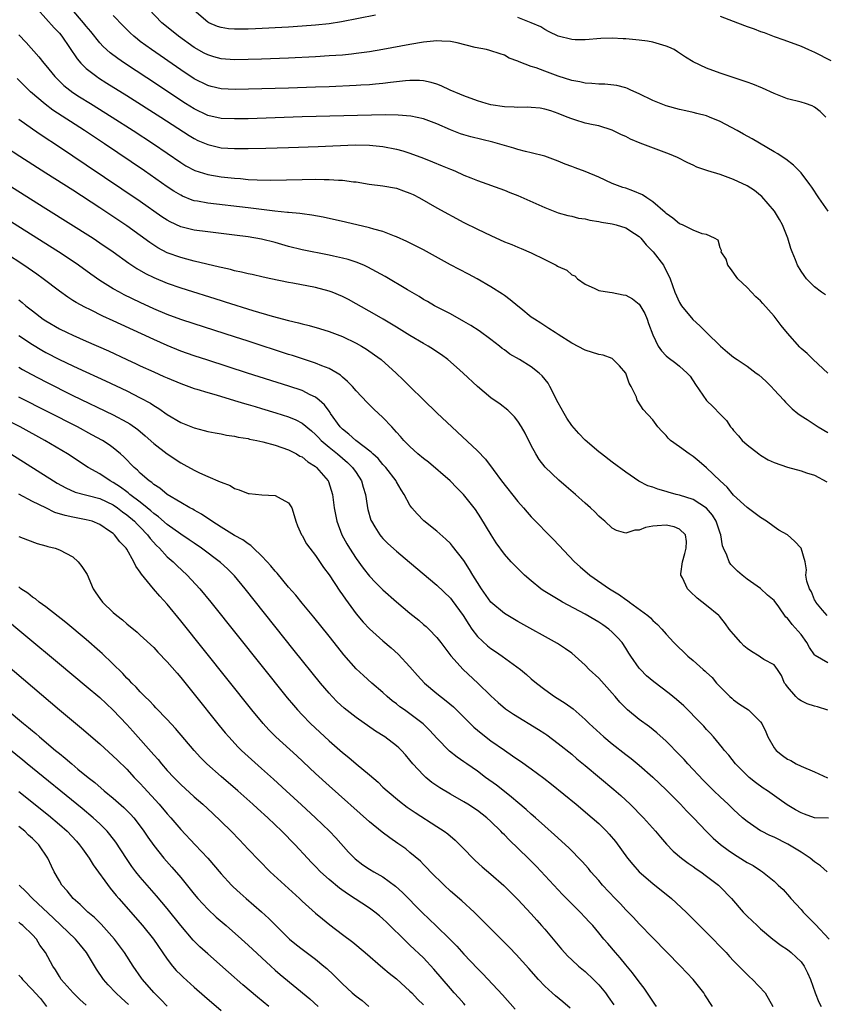
# Model space of a CAD drawing. Units: inches. Extents: x 2628000 to 2631000, y 1455000 to 1458000.
# Drawn here: x 2628837 to 2628956, y 1455887 to 1456033 of the extents above; entities that cross this region are included whole.
import ezdxf

# ---------------------------------------------------------------- set-up
doc = ezdxf.new("R2010")
doc.units = ezdxf.units.IN
doc.header["$MEASUREMENT"] = 0
doc.layers.add('LD26281455_2ft', color=169, linetype='Continuous')

msp = doc.modelspace()

# ---------------------------------------------------------------- linework, layer by layer
at = {"layer": 'LD26281455_2ft'}
for points, elevation in [([(2628839.74, 1456035), (2628842.24, 1456032.24), (2628843, 1456031.46), (2628843.37, 1456031), (2628845.63, 1456027.63), (2628846.19, 1456027), (2628847, 1456026.21), (2628848.56, 1456025), (2628848.82, 1456024.82), (2628850.04, 1456024.04), (2628853, 1456022.19), (2628858.03, 1456019), (2628862.26, 1456016.26), (2628863, 1456015.81), (2628863.54, 1456015.54), (2628865, 1456014.9), (2628867, 1456014.45), (2628869, 1456014.32), (2628870.33, 1456014.33), (2628871, 1456014.31), (2628873.63, 1456014.37), (2628877, 1456014.5), (2628881.37, 1456014.63), (2628886.86, 1456014.86), (2628889, 1456014.84), (2628891, 1456014.63), (2628893, 1456014.22), (2628893.96, 1456013.96), (2628895, 1456013.64), (2628897, 1456012.91), (2628898.36, 1456012.36), (2628899.78, 1456011.78), (2628901, 1456011.25), (2628901.64, 1456011), (2628903, 1456010.39), (2628904.03, 1456009.97), (2628905, 1456009.59), (2628909, 1456008.15), (2628909.81, 1456007.81), (2628911, 1456007.36), (2628915, 1456005.56), (2628917, 1456004.79), (2628918.4, 1456004.4), (2628919, 1456004.27), (2628919.99, 1456003.99), (2628921, 1456003.88), (2628921.69, 1456003.69), (2628923, 1456003.51), (2628923.42, 1456003.42), (2628925, 1456003.16), (2628925.6, 1456003), (2628927, 1456002.57), (2628928.28, 1456001.72), (2628929, 1456001.26), (2628929.26, 1456001), (2628930.04, 1456000.04), (2628931.09, 1455999), (2628932.61, 1455997), (2628933.61, 1455995), (2628934.31, 1455993), (2628935, 1455991.47), (2628935.29, 1455991), (2628936.95, 1455988.95), (2628938.01, 1455988.01), (2628938.97, 1455987), (2628941.05, 1455985), (2628942.12, 1455984.12), (2628943, 1455983.36), (2628943.51, 1455983), (2628945, 1455982.04), (2628946.34, 1455981), (2628946.72, 1455980.72), (2628947.79, 1455979.79), (2628948.55, 1455979), (2628949, 1455978.49), (2628950.44, 1455977), (2628950.68, 1455976.68), (2628951.69, 1455975.69), (2628952.53, 1455975), (2628953, 1455974.66), (2628953.89, 1455974.11), (2628955.55, 1455973), (2628957, 1455972.17)], 9288), ([(2628957, 1455980.98), (2628954.79, 1455983), (2628953.9, 1455983.9), (2628953, 1455984.67), (2628952.83, 1455984.83), (2628951, 1455986.93), (2628950.06, 1455988.06), (2628949, 1455989.44), (2628947.32, 1455991.32), (2628947, 1455991.7), (2628946.31, 1455992.31), (2628945, 1455993.68), (2628943.62, 1455995), (2628942.52, 1455996.52), (2628942.13, 1455997), (2628941.9, 1455997.9), (2628941.15, 1455999), (2628941.19, 1455999.19), (2628941, 1455999.58), (2628940.72, 1456000.72), (2628940.17, 1456001), (2628939, 1456001.56), (2628938.35, 1456001.65), (2628937, 1456002.23), (2628935.42, 1456003), (2628935, 1456003.16), (2628934, 1456004), (2628933, 1456004.68), (2628932.85, 1456004.85), (2628931, 1456006.43), (2628930.13, 1456007), (2628929.47, 1456007.47), (2628928.05, 1456008.05), (2628927, 1456008.42), (2628926.55, 1456008.55), (2628925, 1456009.14), (2628923, 1456010.06), (2628921, 1456010.91), (2628919.48, 1456011.48), (2628919, 1456011.68), (2628918.01, 1456012.01), (2628917, 1456012.47), (2628916.6, 1456012.6), (2628915, 1456013.18), (2628913, 1456013.7), (2628912.12, 1456013.88), (2628911, 1456014.18), (2628910.4, 1456014.4), (2628909, 1456014.77), (2628907.29, 1456015.29), (2628904.05, 1456016.05), (2628903, 1456016.34), (2628902.5, 1456016.5), (2628901, 1456017.09), (2628899, 1456017.99), (2628897, 1456018.73), (2628895.11, 1456019.11), (2628893.27, 1456019.27), (2628891.32, 1456019.32), (2628889.3, 1456019.3), (2628879, 1456019.01), (2628871, 1456018.74), (2628869, 1456018.71), (2628867, 1456018.78), (2628865, 1456019.23), (2628863, 1456020.2), (2628861.73, 1456021), (2628861, 1456021.47), (2628857.69, 1456023.69), (2628852.65, 1456027), (2628851.67, 1456027.67), (2628850.54, 1456028.54), (2628849.5, 1456029.49), (2628849, 1456030.03), (2628847.68, 1456031.68), (2628847, 1456032.48), (2628846.6, 1456033), (2628844.86, 1456035)], 9286), ([(2628957.05, 1456005.05), (2628955.62, 1456007), (2628954.59, 1456008.59), (2628954.31, 1456009), (2628953, 1456010.74), (2628952.75, 1456011), (2628951.87, 1456011.87), (2628950.75, 1456012.75), (2628950.35, 1456013), (2628949.55, 1456013.55), (2628949, 1456013.86), (2628945.78, 1456015.78), (2628944.47, 1456016.47), (2628943.52, 1456017), (2628941, 1456018.32), (2628939.44, 1456019), (2628939, 1456019.17), (2628937.53, 1456019.53), (2628937, 1456019.69), (2628935.9, 1456019.9), (2628935, 1456020.12), (2628933, 1456020.68), (2628931, 1456021.46), (2628929, 1456022.44), (2628927.74, 1456023), (2628927.25, 1456023.25), (2628927, 1456023.34), (2628925.7, 1456023.7), (2628923.88, 1456023.88), (2628923, 1456023.86), (2628921.98, 1456023.98), (2628921, 1456024.02), (2628920.22, 1456024.22), (2628919, 1456024.44), (2628917, 1456025.09), (2628915, 1456025.81), (2628913.7, 1456026.3), (2628913, 1456026.5), (2628911.19, 1456027.19), (2628911, 1456027.31), (2628909.73, 1456027.73), (2628909, 1456028.18), (2628908.36, 1456028.36), (2628906.87, 1456028.87), (2628906.33, 1456029), (2628904.69, 1456029.31), (2628902.02, 1456030.02), (2628901, 1456030.19), (2628899.75, 1456030.25), (2628899, 1456030.31), (2628897, 1456030.12), (2628895, 1456029.78), (2628891, 1456029.03), (2628889, 1456028.69), (2628887, 1456028.41), (2628886.35, 1456028.35), (2628885, 1456028.2), (2628883, 1456028.06), (2628881, 1456027.95), (2628877, 1456027.76), (2628873, 1456027.6), (2628871, 1456027.54), (2628869, 1456027.5), (2628867, 1456027.64), (2628865.93, 1456027.93), (2628865, 1456028.21), (2628864.49, 1456028.49), (2628863, 1456029.34), (2628860.66, 1456031), (2628858.64, 1456032.64), (2628858.22, 1456033), (2628856.25, 1456035)], 9282), ([(2628956.63, 1455992.63), (2628956.06, 1455993), (2628955, 1455993.79), (2628953.81, 1455995), (2628953.46, 1455995.46), (2628953, 1455996.11), (2628952.47, 1455997), (2628952.18, 1455997.82), (2628951.7, 1455999), (2628951.49, 1455999.49), (2628951.05, 1456001), (2628950.25, 1456003), (2628949.81, 1456003.81), (2628949.05, 1456005.05), (2628947.21, 1456007.21), (2628947, 1456007.36), (2628946.12, 1456008.12), (2628945, 1456008.77), (2628943, 1456009.75), (2628941.82, 1456010.18), (2628941, 1456010.45), (2628939.19, 1456011), (2628937.56, 1456011.56), (2628937, 1456011.84), (2628936.2, 1456012.2), (2628934.69, 1456013), (2628933.5, 1456013.5), (2628929.13, 1456015.13), (2628927.71, 1456015.71), (2628927, 1456016.1), (2628926.37, 1456016.37), (2628925, 1456017.07), (2628923, 1456017.68), (2628922.16, 1456017.84), (2628921, 1456018.09), (2628919.43, 1456018.57), (2628919, 1456018.71), (2628918.32, 1456019), (2628917, 1456019.52), (2628915.9, 1456019.9), (2628915, 1456020.19), (2628914.3, 1456020.3), (2628913, 1456020.43), (2628912.44, 1456020.44), (2628911, 1456020.41), (2628910.46, 1456020.46), (2628909, 1456020.51), (2628907, 1456020.83), (2628906.32, 1456021), (2628905, 1456021.38), (2628903, 1456022.13), (2628902.4, 1456022.4), (2628900.94, 1456023), (2628899.63, 1456023.63), (2628899, 1456023.87), (2628898.14, 1456024.14), (2628897, 1456024.36), (2628896.41, 1456024.41), (2628895, 1456024.4), (2628894.36, 1456024.36), (2628893, 1456024.21), (2628892.12, 1456024.12), (2628891, 1456023.97), (2628889.88, 1456023.88), (2628889, 1456023.78), (2628887.71, 1456023.71), (2628887, 1456023.66), (2628883, 1456023.49), (2628881, 1456023.41), (2628877, 1456023.29), (2628869.09, 1456023.09), (2628867, 1456023.17), (2628865.52, 1456023.52), (2628865, 1456023.66), (2628863, 1456024.68), (2628861, 1456026.02), (2628856.65, 1456029), (2628855, 1456030.23), (2628854.57, 1456030.57), (2628854.05, 1456031), (2628853.5, 1456031.5), (2628852.5, 1456032.5), (2628851, 1456034.08)], 9284), ([(2628889.9, 1456034.1), (2628884.86, 1456033.14), (2628883, 1456032.85), (2628881, 1456032.62), (2628879, 1456032.47), (2628877, 1456032.35), (2628872.09, 1456032.09), (2628871, 1456032.04), (2628870.03, 1456032.03), (2628869, 1456032.03), (2628868.11, 1456032.11), (2628867, 1456032.27), (2628866.46, 1456032.46), (2628865.17, 1456033), (2628865, 1456033.08), (2628863, 1456034.79)], 9280), ([(2628956.68, 1456019), (2628955.82, 1456019.82), (2628955, 1456020.45), (2628954.65, 1456020.65), (2628953.68, 1456021), (2628953, 1456021.21), (2628951, 1456021.71), (2628949, 1456022.5), (2628947.3, 1456023.3), (2628945.86, 1456023.86), (2628945, 1456024.19), (2628941, 1456025.52), (2628939, 1456026.23), (2628937, 1456027.21), (2628935.88, 1456027.88), (2628935, 1456028.49), (2628934.67, 1456028.67), (2628934.17, 1456029), (2628933.38, 1456029.38), (2628933, 1456029.54), (2628931, 1456030.12), (2628930.25, 1456030.25), (2628929, 1456030.43), (2628927, 1456030.61), (2628926.61, 1456030.61), (2628925, 1456030.71), (2628923.33, 1456030.67), (2628921, 1456030.45), (2628919.52, 1456030.48), (2628919, 1456030.5), (2628916.98, 1456031), (2628915.64, 1456031.64), (2628915, 1456032), (2628914.4, 1456032.4), (2628912.99, 1456032.99), (2628911, 1456033.76)], 9280), ([(2628941, 1456033.96), (2628943.59, 1456033), (2628945, 1456032.45), (2628946.07, 1456032.07), (2628947, 1456031.7), (2628947.53, 1456031.53), (2628949, 1456030.97), (2628950.47, 1456030.47), (2628953, 1456029.5), (2628954.1, 1456029), (2628955, 1456028.63), (2628957.4, 1456027.4)], 9278), ([(2628837, 1456031.19), (2628838.06, 1456030.06), (2628839.95, 1456027.95), (2628840.7, 1456027), (2628841, 1456026.65), (2628842.33, 1456025), (2628842.66, 1456024.66), (2628843.68, 1456023.68), (2628844.53, 1456023), (2628845, 1456022.66), (2628846, 1456022), (2628847.6, 1456021), (2628850.85, 1456019), (2628853.95, 1456017), (2628856.98, 1456015), (2628861, 1456012.26), (2628861.78, 1456011.78), (2628863.08, 1456011.08), (2628865, 1456010.47), (2628867, 1456010.15), (2628869, 1456009.94), (2628869.88, 1456009.88), (2628871, 1456009.75), (2628872.33, 1456009.67), (2628874.36, 1456009.64), (2628879, 1456009.74), (2628881, 1456009.77), (2628882.27, 1456009.73), (2628883, 1456009.74), (2628884.38, 1456009.62), (2628885, 1456009.61), (2628886.61, 1456009.39), (2628887, 1456009.36), (2628888.94, 1456009.06), (2628891, 1456008.77), (2628893, 1456008.42), (2628894.06, 1456008.06), (2628895, 1456007.72), (2628895.48, 1456007.48), (2628896.4, 1456007), (2628899, 1456005.52), (2628903, 1456003.35), (2628905, 1456002.35), (2628907, 1456001.4), (2628909, 1456000.5), (2628910.09, 1456000.09), (2628911, 1455999.67), (2628911.49, 1455999.49), (2628913, 1455998.85), (2628915, 1455997.87), (2628916.69, 1455997), (2628916.89, 1455996.89), (2628917, 1455996.81), (2628918.27, 1455996.27), (2628919, 1455995.6), (2628919.43, 1455995.43), (2628919.85, 1455995), (2628921, 1455994.21), (2628922.44, 1455993.56), (2628923, 1455993.27), (2628924.58, 1455993), (2628925, 1455992.96), (2628926.6, 1455992.6), (2628927, 1455992.57), (2628928.01, 1455992.01), (2628929, 1455991.21), (2628929.1, 1455991.1), (2628929.82, 1455989.82), (2628930.18, 1455989), (2628930.38, 1455988.38), (2628931, 1455986.69), (2628931.82, 1455985), (2628932.29, 1455984.29), (2628933, 1455983.54), (2628933.29, 1455983.29), (2628934.45, 1455982.45), (2628935, 1455982.01), (2628936.11, 1455981), (2628936.54, 1455980.54), (2628937.34, 1455979.33), (2628939, 1455976.93), (2628939.99, 1455975.99), (2628941, 1455974.89), (2628941.96, 1455973.96), (2628942.54, 1455973), (2628942.78, 1455972.78), (2628943, 1455972.48), (2628943.71, 1455971.71), (2628944.29, 1455971), (2628945, 1455970.37), (2628946.75, 1455969), (2628947, 1455968.83), (2628948.15, 1455968.15), (2628949, 1455967.75), (2628951, 1455967.03), (2628953, 1455966.49), (2628953.79, 1455966.21), (2628955, 1455965.83), (2628956.85, 1455964.85)], 9290), ([(2628956.88, 1455945), (2628956.2, 1455945.8), (2628955.2, 1455947), (2628955.14, 1455947.14), (2628955, 1455947.35), (2628954.54, 1455948.54), (2628954.24, 1455949), (2628953.86, 1455950.14), (2628953.74, 1455951), (2628953.79, 1455951.79), (2628953.6, 1455953), (2628953.01, 1455955.01), (2628952.05, 1455956.05), (2628950.99, 1455957), (2628949.7, 1455957.7), (2628949, 1455958.18), (2628947.86, 1455959), (2628947, 1455959.56), (2628946.18, 1455960.18), (2628945, 1455961.05), (2628943, 1455962.9), (2628942.07, 1455964.07), (2628941.02, 1455965), (2628939, 1455966.93), (2628937.89, 1455967.89), (2628937, 1455968.6), (2628936.41, 1455969), (2628935, 1455970.04), (2628933.65, 1455971), (2628933.32, 1455971.32), (2628933, 1455971.72), (2628932.37, 1455972.37), (2628931.74, 1455973), (2628931, 1455974.07), (2628929.61, 1455975.61), (2628928.81, 1455976.81), (2628928.72, 1455977), (2628928.58, 1455977.42), (2628927.83, 1455979), (2628927.49, 1455979.49), (2628927, 1455981), (2628926.06, 1455982.06), (2628925.09, 1455983.09), (2628925, 1455983.14), (2628923.65, 1455983.65), (2628923, 1455983.77), (2628921, 1455984.4), (2628919, 1455985.43), (2628917, 1455986.72), (2628916.54, 1455987), (2628915.62, 1455987.62), (2628915, 1455988.02), (2628914.43, 1455988.43), (2628913.45, 1455989), (2628913, 1455989.32), (2628911.43, 1455990.57), (2628911, 1455990.92), (2628909.88, 1455991.88), (2628909, 1455992.5), (2628908.73, 1455992.73), (2628907, 1455993.82), (2628904.96, 1455995), (2628903.68, 1455995.68), (2628901, 1455997.07), (2628897, 1455999.28), (2628894.52, 1456000.52), (2628893, 1456001.2), (2628892.69, 1456001.31), (2628891, 1456001.99), (2628889.63, 1456002.37), (2628889, 1456002.58), (2628885.42, 1456003.42), (2628882.13, 1456004.13), (2628880.44, 1456004.44), (2628879, 1456004.61), (2628878.67, 1456004.67), (2628877, 1456004.81), (2628876.84, 1456004.84), (2628874.98, 1456005.02), (2628871, 1456005.53), (2628865, 1456006.2), (2628863.5, 1456006.5), (2628863, 1456006.58), (2628862.68, 1456006.68), (2628861.25, 1456007.25), (2628861, 1456007.38), (2628859.99, 1456007.99), (2628859, 1456008.65), (2628855.61, 1456011), (2628849.71, 1456015), (2628846.72, 1456017), (2628842.04, 1456020.04), (2628840.89, 1456020.89), (2628838.73, 1456022.73), (2628837.72, 1456023.72), (2628836.73, 1456024.73)], 9292), ([(2628957, 1455938), (2628955.09, 1455939.09), (2628955, 1455939.18), (2628954.25, 1455940.25), (2628953.86, 1455941), (2628953, 1455942.22), (2628951.71, 1455943.71), (2628951, 1455944.62), (2628950.76, 1455944.76), (2628949.71, 1455946.29), (2628949, 1455947.25), (2628948.05, 1455948.05), (2628947, 1455949.04), (2628945, 1455950.43), (2628944.26, 1455951), (2628943.59, 1455951.59), (2628942.6, 1455952.6), (2628942.36, 1455953), (2628942.02, 1455953.98), (2628941.52, 1455955), (2628941.37, 1455955.37), (2628941.1, 1455957), (2628941, 1455957.25), (2628940.43, 1455959), (2628939.89, 1455959.89), (2628938.96, 1455960.96), (2628937, 1455962.23), (2628935, 1455962.89), (2628934.48, 1455963), (2628933.32, 1455963.32), (2628933, 1455963.44), (2628931.76, 1455963.76), (2628931, 1455964.05), (2628930.29, 1455964.29), (2628928.97, 1455964.97), (2628927, 1455966.31), (2628925, 1455967.79), (2628923.41, 1455969), (2628923, 1455969.33), (2628921, 1455971.05), (2628920.04, 1455972.04), (2628919, 1455973.23), (2628918.29, 1455974.29), (2628917.88, 1455975), (2628917, 1455976.58), (2628915.77, 1455979), (2628915.48, 1455979.48), (2628914.59, 1455980.59), (2628914.17, 1455981), (2628913, 1455981.92), (2628911.27, 1455983), (2628909.82, 1455983.82), (2628909, 1455984.44), (2628908.66, 1455984.66), (2628908.28, 1455985), (2628907, 1455985.98), (2628905.26, 1455987.26), (2628904.04, 1455988.04), (2628903, 1455988.66), (2628901, 1455989.77), (2628899.41, 1455990.59), (2628898.64, 1455991), (2628897.61, 1455991.61), (2628897, 1455991.94), (2628896.36, 1455992.36), (2628894.66, 1455993.34), (2628891.32, 1455995.32), (2628890.05, 1455996.05), (2628888.74, 1455996.74), (2628888.14, 1455997), (2628887, 1455997.47), (2628885.85, 1455997.85), (2628885, 1455998.06), (2628883.64, 1455998.36), (2628883, 1455998.51), (2628879, 1455999.31), (2628877, 1455999.81), (2628875, 1456000.38), (2628873, 1456000.89), (2628871, 1456001.23), (2628869, 1456001.48), (2628865, 1456001.94), (2628863, 1456002.22), (2628861, 1456002.71), (2628859.43, 1456003.43), (2628859, 1456003.68), (2628858.2, 1456004.2), (2628855, 1456006.46), (2628847, 1456011.88), (2628843, 1456014.55), (2628840.3, 1456016.3), (2628839, 1456017.19), (2628837, 1456018.64)], 9294), ([(2628957, 1455930.95), (2628955.46, 1455931.46), (2628955, 1455931.58), (2628953.91, 1455931.91), (2628953, 1455932.34), (2628952.62, 1455932.62), (2628952.21, 1455933), (2628951, 1455934.44), (2628950.76, 1455934.76), (2628950.54, 1455935), (2628950.1, 1455936.1), (2628949.53, 1455937), (2628949, 1455937.71), (2628947.51, 1455938.49), (2628947, 1455938.82), (2628946.79, 1455939), (2628945.68, 1455939.68), (2628945, 1455940.12), (2628944.52, 1455940.52), (2628944.06, 1455941), (2628943, 1455942.23), (2628942.63, 1455942.63), (2628942.35, 1455943), (2628941.8, 1455943.8), (2628940.91, 1455944.91), (2628940.82, 1455945), (2628939, 1455946.53), (2628937.61, 1455947.61), (2628936.57, 1455948.57), (2628936.14, 1455949), (2628935.4, 1455950.6), (2628935.19, 1455951), (2628935.19, 1455951.19), (2628935.44, 1455953), (2628935.79, 1455954.21), (2628935.99, 1455955), (2628936.02, 1455956.02), (2628935.88, 1455957), (2628935, 1455957.85), (2628934.18, 1455958.18), (2628933, 1455958.41), (2628931.68, 1455958.32), (2628931, 1455958.27), (2628929.93, 1455958.07), (2628929, 1455957.69), (2628928.33, 1455957.67), (2628927, 1455957.23), (2628925.65, 1455957.65), (2628925, 1455957.98), (2628923.89, 1455959), (2628923.4, 1455959.4), (2628923, 1455959.77), (2628922.4, 1455960.4), (2628921.78, 1455961), (2628921, 1455961.68), (2628919.56, 1455963), (2628918.17, 1455964.17), (2628917.1, 1455965.1), (2628915.04, 1455967.04), (2628914.17, 1455968.17), (2628913.66, 1455969), (2628913, 1455970.24), (2628912.07, 1455972.07), (2628911.55, 1455973), (2628911, 1455973.86), (2628910.51, 1455974.52), (2628909.51, 1455975.51), (2628908.38, 1455976.38), (2628907, 1455977.35), (2628905.02, 1455979.02), (2628902.89, 1455981), (2628901.9, 1455981.9), (2628900.62, 1455983), (2628899.69, 1455983.69), (2628899, 1455984.14), (2628898.5, 1455984.5), (2628897.71, 1455985), (2628897, 1455985.4), (2628895, 1455986.58), (2628893, 1455987.8), (2628892.27, 1455988.27), (2628891.01, 1455989), (2628889.75, 1455989.75), (2628887, 1455991.3), (2628885.9, 1455991.9), (2628885, 1455992.35), (2628883.47, 1455993), (2628883, 1455993.18), (2628881, 1455993.71), (2628877.65, 1455994.35), (2628877, 1455994.46), (2628874.37, 1455995), (2628873.24, 1455995.24), (2628871.62, 1455995.62), (2628871, 1455995.75), (2628870, 1455996), (2628869, 1455996.19), (2628868.37, 1455996.37), (2628867, 1455996.65), (2628866.73, 1455996.73), (2628864.85, 1455997.15), (2628863, 1455997.61), (2628861.92, 1455997.92), (2628861, 1455998.14), (2628859, 1455998.87), (2628857.61, 1455999.61), (2628857, 1456000), (2628856.4, 1456000.4), (2628855, 1456001.44), (2628853, 1456002.85), (2628849, 1456005.52), (2628845, 1456008.13), (2628841, 1456010.68), (2628837.12, 1456013.12), (2628835, 1456014.51)], 9296), ([(2628832.11, 1456011), (2628841, 1456005.44), (2628848, 1456001), (2628849, 1456000.35), (2628850.99, 1455999), (2628853.31, 1455997.31), (2628854.51, 1455996.51), (2628855.77, 1455995.77), (2628857, 1455995.17), (2628859, 1455994.33), (2628861, 1455993.63), (2628867, 1455991.75), (2628867.59, 1455991.59), (2628871.69, 1455990.31), (2628874.54, 1455989.46), (2628877, 1455988.78), (2628878.46, 1455988.46), (2628879, 1455988.29), (2628880.05, 1455988.05), (2628881.6, 1455987.6), (2628883, 1455987.16), (2628885, 1455986.41), (2628887, 1455985.46), (2628887.82, 1455985), (2628888.55, 1455984.55), (2628889.73, 1455983.73), (2628890.73, 1455983), (2628892.97, 1455981), (2628894, 1455980), (2628895, 1455979), (2628897, 1455977.04), (2628899, 1455975.11), (2628905, 1455969.45), (2628906.2, 1455968.2), (2628907.32, 1455966.68), (2628908.58, 1455965), (2628911, 1455961.95), (2628911.85, 1455961), (2628912.36, 1455960.36), (2628913, 1455959.65), (2628916.3, 1455956.3), (2628919.42, 1455953), (2628920.24, 1455952.24), (2628921.7, 1455951), (2628924.62, 1455949), (2628926.08, 1455948.08), (2628927, 1455947.39), (2628927.25, 1455947.25), (2628927.55, 1455947), (2628930.26, 1455945), (2628930.67, 1455944.67), (2628931, 1455944.28), (2628931.7, 1455943.7), (2628932.35, 1455943), (2628933, 1455942.23), (2628934.14, 1455941), (2628936.2, 1455939), (2628937, 1455938.33), (2628938.5, 1455937), (2628938.78, 1455936.78), (2628939, 1455936.55), (2628939.81, 1455935.81), (2628940.48, 1455935), (2628942.42, 1455933), (2628942.73, 1455932.73), (2628943, 1455932.52), (2628943.88, 1455931.88), (2628945.21, 1455931), (2628947, 1455929.25), (2628947.19, 1455929), (2628947.76, 1455927.76), (2628948.07, 1455927), (2628949, 1455925.4), (2628949.17, 1455925.17), (2628949.32, 1455925), (2628950.25, 1455924.25), (2628951, 1455923.68), (2628951.48, 1455923.48), (2628952.3, 1455923), (2628953, 1455922.66), (2628955, 1455921.81), (2628956.95, 1455920.95)], 9298), ([(2628957.07, 1455914.93), (2628955.02, 1455914.98), (2628953.54, 1455915.54), (2628953, 1455915.72), (2628952.2, 1455916.2), (2628950.94, 1455916.94), (2628949.75, 1455917.75), (2628948.02, 1455919), (2628947.41, 1455919.41), (2628946.26, 1455920.26), (2628945.3, 1455921), (2628945, 1455921.27), (2628943.26, 1455923), (2628942.28, 1455924.28), (2628941.64, 1455925), (2628941.38, 1455925.38), (2628940.02, 1455927), (2628939.54, 1455927.54), (2628939, 1455928.09), (2628938.58, 1455928.58), (2628938.17, 1455929), (2628935.6, 1455931.6), (2628934.54, 1455932.54), (2628933.45, 1455933.44), (2628931.16, 1455935.16), (2628930.08, 1455936.08), (2628929.19, 1455937), (2628929, 1455937.23), (2628927.74, 1455939), (2628927.44, 1455939.44), (2628927, 1455940.16), (2628926.45, 1455941), (2628925.77, 1455941.77), (2628925, 1455942.56), (2628924.51, 1455943), (2628923.63, 1455943.63), (2628923, 1455944.04), (2628922.4, 1455944.4), (2628921, 1455945.22), (2628917.63, 1455947), (2628917.23, 1455947.23), (2628915.97, 1455947.97), (2628914.75, 1455948.75), (2628914.4, 1455949), (2628913, 1455950.16), (2628912.01, 1455951), (2628911, 1455951.98), (2628910.49, 1455952.49), (2628910, 1455953), (2628909, 1455954.12), (2628907.8, 1455955.8), (2628907.03, 1455957), (2628905.52, 1455959.52), (2628904.73, 1455960.73), (2628904.53, 1455961), (2628902.94, 1455963), (2628901.97, 1455963.97), (2628900.96, 1455965), (2628897.77, 1455967.77), (2628897, 1455968.34), (2628896.19, 1455969), (2628895, 1455970.1), (2628894.11, 1455971), (2628893.6, 1455971.6), (2628893, 1455972.25), (2628892.65, 1455972.65), (2628892.31, 1455973), (2628891, 1455974.42), (2628889.65, 1455975.65), (2628889, 1455976.31), (2628888.64, 1455976.64), (2628887, 1455978.37), (2628886.47, 1455979), (2628885.76, 1455979.76), (2628885, 1455980.38), (2628884.69, 1455980.69), (2628884.18, 1455981), (2628883, 1455981.67), (2628881.91, 1455982.09), (2628881, 1455982.49), (2628877.6, 1455983.6), (2628877, 1455983.78), (2628871, 1455985.75), (2628869, 1455986.39), (2628863, 1455988.29), (2628861, 1455988.96), (2628859, 1455989.7), (2628857, 1455990.55), (2628855, 1455991.48), (2628852.63, 1455992.63), (2628851.91, 1455993), (2628851, 1455993.51), (2628849, 1455994.76), (2628847.68, 1455995.68), (2628845.86, 1455997), (2628845.35, 1455997.35), (2628842.87, 1455999), (2628837.77, 1456002.23), (2628831, 1456006.44)], 9300), ([(2628956.87, 1455907), (2628955.88, 1455907.88), (2628955, 1455908.47), (2628954.38, 1455909), (2628953, 1455909.88), (2628951.07, 1455911.07), (2628949, 1455912.11), (2628948.37, 1455912.37), (2628947.14, 1455913), (2628947, 1455913.08), (2628945, 1455914.43), (2628944.34, 1455915), (2628943, 1455916.23), (2628942.2, 1455917), (2628941, 1455918.11), (2628940.08, 1455919), (2628938.55, 1455920.55), (2628936.23, 1455923), (2628935.65, 1455923.65), (2628934.32, 1455925), (2628933.68, 1455925.68), (2628933, 1455926.35), (2628931.62, 1455927.62), (2628930.51, 1455928.51), (2628929, 1455929.6), (2628927.28, 1455931), (2628927, 1455931.25), (2628926.14, 1455932.14), (2628925.44, 1455933), (2628925, 1455933.5), (2628923, 1455935.72), (2628921.58, 1455937), (2628921, 1455937.66), (2628919.51, 1455939), (2628919, 1455939.42), (2628918.09, 1455940.09), (2628916.88, 1455940.88), (2628911, 1455944.14), (2628909.51, 1455945), (2628909, 1455945.32), (2628907, 1455947), (2628905.59, 1455949), (2628905, 1455949.9), (2628904.34, 1455951), (2628903.85, 1455951.85), (2628903, 1455953.18), (2628901.33, 1455955.33), (2628901, 1455955.71), (2628900.34, 1455956.34), (2628899, 1455957.52), (2628897.08, 1455959.08), (2628896.09, 1455960.09), (2628895.26, 1455961), (2628895, 1455961.4), (2628894.16, 1455963), (2628893.68, 1455963.68), (2628893, 1455964.87), (2628892.94, 1455965), (2628891.42, 1455967), (2628891, 1455967.44), (2628890.3, 1455968.3), (2628889.51, 1455969), (2628889.27, 1455969.27), (2628886.97, 1455971), (2628885.95, 1455971.95), (2628885, 1455972.66), (2628884.67, 1455973), (2628883.24, 1455975), (2628883.15, 1455975.15), (2628883, 1455975.34), (2628882.31, 1455976.31), (2628881.53, 1455977), (2628881, 1455977.43), (2628880.21, 1455977.79), (2628879, 1455978.41), (2628877.05, 1455979.05), (2628870.9, 1455981), (2628865, 1455982.91), (2628863, 1455983.56), (2628861, 1455984.27), (2628859, 1455985.09), (2628857, 1455985.97), (2628852.19, 1455988.19), (2628851, 1455988.76), (2628849.47, 1455989.47), (2628847.62, 1455990.38), (2628846.77, 1455990.77), (2628845.47, 1455991.47), (2628845, 1455991.79), (2628844.25, 1455992.25), (2628843, 1455993.17), (2628840.62, 1455995), (2628839.67, 1455995.67), (2628837.74, 1455997), (2628835, 1455998.8)], 9302), ([(2628837, 1455991.85), (2628837.47, 1455991.47), (2628838.01, 1455991), (2628839, 1455990.22), (2628840.61, 1455989), (2628841, 1455988.73), (2628843, 1455987.57), (2628844.18, 1455987), (2628845, 1455986.62), (2628847, 1455985.76), (2628850.29, 1455984.29), (2628853, 1455983.02), (2628854.39, 1455982.39), (2628855, 1455982.1), (2628857, 1455981.18), (2628858.51, 1455980.51), (2628859, 1455980.28), (2628861, 1455979.43), (2628863, 1455978.71), (2628863.4, 1455978.6), (2628865, 1455978.1), (2628866.24, 1455977.76), (2628869, 1455976.95), (2628870.48, 1455976.48), (2628871, 1455976.35), (2628872.03, 1455976.03), (2628873, 1455975.75), (2628875.11, 1455975.11), (2628877, 1455974.5), (2628878.07, 1455974.07), (2628879, 1455973.59), (2628880.41, 1455972.41), (2628881, 1455971.89), (2628881.42, 1455971.42), (2628881.81, 1455971), (2628883, 1455969.99), (2628884.23, 1455969), (2628885.72, 1455967.72), (2628886.47, 1455967), (2628887, 1455966.23), (2628887.81, 1455965), (2628888.07, 1455964.07), (2628888.4, 1455963), (2628888.65, 1455961.35), (2628888.69, 1455961), (2628888.74, 1455960.74), (2628889.19, 1455959.19), (2628889.28, 1455959), (2628889.81, 1455958.19), (2628890.55, 1455957), (2628890.74, 1455956.74), (2628891, 1455956.46), (2628891.73, 1455955.73), (2628893, 1455954.55), (2628894.92, 1455952.92), (2628899, 1455949.53), (2628901, 1455947.59), (2628901.27, 1455947.27), (2628902.91, 1455945), (2628903.71, 1455943.71), (2628904.19, 1455943), (2628905, 1455941.91), (2628906.5, 1455940.5), (2628907, 1455940.12), (2628907.68, 1455939.68), (2628908.69, 1455939), (2628911.41, 1455937), (2628912.27, 1455936.27), (2628913, 1455935.63), (2628913.76, 1455935), (2628915, 1455934.03), (2628916.44, 1455933), (2628918.02, 1455932.02), (2628919.19, 1455931.19), (2628921, 1455929.61), (2628921.6, 1455929), (2628923.77, 1455927), (2628925, 1455925.96), (2628927, 1455924.38), (2628927.79, 1455923.79), (2628929, 1455922.81), (2628931, 1455921.05), (2628933, 1455919.14), (2628935.14, 1455917), (2628936.04, 1455916.04), (2628937.04, 1455915), (2628938.96, 1455912.96), (2628939.99, 1455911.99), (2628941.05, 1455911.05), (2628942.2, 1455910.2), (2628943, 1455909.64), (2628944.63, 1455908.63), (2628945, 1455908.36), (2628945.9, 1455907.9), (2628947, 1455907.17), (2628947.29, 1455907), (2628949, 1455905.61), (2628949.63, 1455905), (2628950.34, 1455904.34), (2628951.29, 1455903.29), (2628951.51, 1455903), (2628953, 1455901.39), (2628953.34, 1455901), (2628955.16, 1455899.16), (2628957.19, 1455897)], 9304), ([(2628837, 1455986.59), (2628839, 1455985.23), (2628840.4, 1455984.4), (2628841, 1455984.07), (2628843, 1455983.03), (2628845, 1455982.08), (2628845.75, 1455981.75), (2628849.85, 1455979.85), (2628853, 1455978.35), (2628855, 1455977.35), (2628856.52, 1455976.52), (2628857, 1455976.18), (2628857.75, 1455975.75), (2628859, 1455974.84), (2628861, 1455973.67), (2628861.49, 1455973.49), (2628863, 1455972.87), (2628864.5, 1455972.5), (2628865, 1455972.34), (2628866.12, 1455972.12), (2628867, 1455971.97), (2628867.8, 1455971.8), (2628869, 1455971.63), (2628869.5, 1455971.5), (2628871, 1455971.27), (2628871.21, 1455971.21), (2628872.3, 1455971), (2628873.2, 1455970.8), (2628875, 1455970.3), (2628876.02, 1455969.98), (2628877, 1455969.62), (2628878.18, 1455969), (2628878.68, 1455968.68), (2628879, 1455968.55), (2628879.84, 1455967.84), (2628881, 1455967.13), (2628881.16, 1455967), (2628882.86, 1455965), (2628882.9, 1455964.9), (2628883.5, 1455963), (2628883.77, 1455961), (2628884.15, 1455959), (2628884.89, 1455957), (2628885.64, 1455955.64), (2628886.02, 1455955), (2628887, 1455953.48), (2628888.05, 1455952.05), (2628889, 1455950.84), (2628889.9, 1455949.9), (2628891, 1455948.82), (2628893, 1455947.07), (2628895, 1455945.37), (2628896.32, 1455944.32), (2628897, 1455943.69), (2628897.38, 1455943.38), (2628897.8, 1455943), (2628899, 1455941.77), (2628899.6, 1455941), (2628901.04, 1455939.04), (2628902.89, 1455937), (2628905.07, 1455935), (2628907, 1455933.1), (2628908.1, 1455932.1), (2628909.18, 1455931.18), (2628910.36, 1455930.36), (2628914.09, 1455928.09), (2628915, 1455927.52), (2628915.31, 1455927.31), (2628917, 1455926.05), (2628919, 1455924.42), (2628919.76, 1455923.76), (2628921, 1455922.75), (2628925.22, 1455919.22), (2628926.29, 1455918.29), (2628927.68, 1455917), (2628929.64, 1455915), (2628931.43, 1455913), (2628932.14, 1455912.14), (2628933.07, 1455911.07), (2628934.05, 1455910.05), (2628935.28, 1455909), (2628936.26, 1455908.26), (2628937, 1455907.75), (2628937.43, 1455907.43), (2628938.12, 1455907), (2628939, 1455906.35), (2628940.74, 1455905), (2628941, 1455904.75), (2628942.67, 1455903), (2628944.44, 1455901), (2628945, 1455900.41), (2628946.48, 1455899), (2628947, 1455898.53), (2628948.84, 1455897), (2628950.07, 1455896.07), (2628951, 1455895.44), (2628951.56, 1455895), (2628953, 1455893.61), (2628953.46, 1455893), (2628953.98, 1455891.98), (2628954.39, 1455891), (2628955.09, 1455889), (2628955.64, 1455887.64), (2628956, 1455887)], 9306), ([(2628837, 1455981.88), (2628837.55, 1455981.55), (2628838.83, 1455980.83), (2628841, 1455979.71), (2628845, 1455977.69), (2628851, 1455974.79), (2628853, 1455973.72), (2628853.46, 1455973.46), (2628854.62, 1455972.62), (2628855.71, 1455971.71), (2628857, 1455970.55), (2628859, 1455969.01), (2628861, 1455967.68), (2628861.45, 1455967.45), (2628863, 1455966.58), (2628863.81, 1455966.19), (2628865, 1455965.66), (2628866.87, 1455964.87), (2628867, 1455964.79), (2628868.31, 1455964.31), (2628869, 1455963.86), (2628869.66, 1455963.66), (2628871, 1455963.15), (2628871.13, 1455963.13), (2628873.05, 1455962.95), (2628875, 1455962.84), (2628875.43, 1455962.57), (2628877, 1455961.76), (2628877.47, 1455961), (2628877.84, 1455959.84), (2628878.07, 1455959), (2628878.32, 1455958.32), (2628878.91, 1455957), (2628879, 1455956.88), (2628879.68, 1455955.68), (2628880.16, 1455955), (2628881, 1455953.93), (2628882.17, 1455952.17), (2628883, 1455951.07), (2628884.61, 1455948.61), (2628885, 1455948.07), (2628885.43, 1455947.43), (2628887, 1455945.28), (2628888.05, 1455944.05), (2628889, 1455943.03), (2628891, 1455941.25), (2628892.21, 1455940.21), (2628893.26, 1455939.26), (2628895, 1455937.4), (2628896.11, 1455936.11), (2628897.14, 1455935), (2628899, 1455933.45), (2628900.38, 1455932.38), (2628901.45, 1455931.45), (2628903, 1455929.94), (2628904.46, 1455928.46), (2628905.56, 1455927.56), (2628907, 1455926.42), (2628909, 1455925.02), (2628910.22, 1455924.22), (2628911, 1455923.65), (2628911.4, 1455923.4), (2628913, 1455922.28), (2628914.88, 1455920.88), (2628916, 1455920), (2628919.66, 1455917), (2628922.04, 1455915), (2628923, 1455914.14), (2628924.17, 1455913), (2628924.57, 1455912.57), (2628925.47, 1455911.47), (2628927.28, 1455909), (2628928.05, 1455908.05), (2628929, 1455907), (2628931, 1455905.27), (2628933.79, 1455903), (2628935.95, 1455901), (2628939, 1455897.98), (2628941.88, 1455895), (2628942.41, 1455894.41), (2628943, 1455893.78), (2628943.78, 1455893), (2628944.37, 1455892.37), (2628945.38, 1455891.38), (2628945.81, 1455891), (2628947.69, 1455889), (2628948.84, 1455887)], 9308), ([(2628939.87, 1455887), (2628938.74, 1455888.74), (2628938.57, 1455889), (2628936.99, 1455891), (2628935.13, 1455893), (2628931, 1455897.18), (2628929, 1455899.28), (2628928.18, 1455900.18), (2628927, 1455901.36), (2628926.21, 1455902.21), (2628925.42, 1455903), (2628923.58, 1455905), (2628923, 1455905.7), (2628921.85, 1455907), (2628921.47, 1455907.47), (2628920.53, 1455908.53), (2628918.55, 1455910.55), (2628916.46, 1455912.46), (2628915, 1455913.75), (2628913.62, 1455915), (2628913, 1455915.53), (2628912.24, 1455916.24), (2628911, 1455917.26), (2628910.07, 1455918.07), (2628909, 1455918.88), (2628907.83, 1455919.83), (2628906.21, 1455921), (2628905, 1455921.92), (2628903.43, 1455923), (2628903, 1455923.32), (2628902.01, 1455924.01), (2628900.89, 1455924.89), (2628899, 1455926.82), (2628897.97, 1455927.97), (2628896.96, 1455928.96), (2628895, 1455930.44), (2628894.17, 1455931), (2628893.49, 1455931.49), (2628893, 1455931.9), (2628892.37, 1455932.37), (2628891.61, 1455933), (2628891, 1455933.58), (2628889.35, 1455935), (2628888.1, 1455936.1), (2628887, 1455937.12), (2628885.18, 1455939.18), (2628883.74, 1455941), (2628883, 1455941.97), (2628880.76, 1455944.76), (2628879, 1455946.85), (2628878.06, 1455948.06), (2628877, 1455949.25), (2628875.31, 1455951.31), (2628875, 1455951.62), (2628874.38, 1455952.38), (2628873.84, 1455953), (2628873, 1455953.89), (2628871.82, 1455955), (2628871.41, 1455955.41), (2628871, 1455955.65), (2628870.23, 1455956.23), (2628869, 1455956.9), (2628867, 1455958.13), (2628865.64, 1455959), (2628865.27, 1455959.27), (2628865, 1455959.44), (2628864.07, 1455960.07), (2628863, 1455960.65), (2628862.79, 1455960.79), (2628862.35, 1455961), (2628861, 1455961.77), (2628858.97, 1455963), (2628857.91, 1455963.91), (2628857, 1455964.48), (2628856.74, 1455964.74), (2628856.34, 1455965), (2628855, 1455966.17), (2628854.6, 1455966.6), (2628854.1, 1455967), (2628852.56, 1455968.56), (2628852.06, 1455969), (2628851, 1455969.89), (2628850.37, 1455970.37), (2628849.38, 1455971), (2628847.84, 1455971.84), (2628845.67, 1455973), (2628837, 1455977.45)], 9310), ([(2628931.56, 1455887), (2628931.33, 1455887.33), (2628931, 1455887.79), (2628930.54, 1455888.54), (2628929.73, 1455889.73), (2628929, 1455890.66), (2628928.01, 1455892.01), (2628927, 1455893.19), (2628926.2, 1455894.2), (2628925.49, 1455895), (2628924.36, 1455896.36), (2628923.78, 1455897), (2628923, 1455897.95), (2628922.1, 1455899), (2628921.57, 1455899.57), (2628921, 1455900.22), (2628920.27, 1455901), (2628917.64, 1455903.64), (2628913.75, 1455907.75), (2628912.51, 1455909), (2628909.71, 1455911.71), (2628909, 1455912.46), (2628908.72, 1455912.72), (2628908.46, 1455913), (2628907, 1455914.46), (2628906.4, 1455915), (2628905, 1455916.08), (2628903.6, 1455917), (2628903, 1455917.38), (2628901, 1455918.52), (2628899.44, 1455919.44), (2628898.26, 1455920.26), (2628897.36, 1455921), (2628897, 1455921.33), (2628895.45, 1455923), (2628895, 1455923.57), (2628894.34, 1455924.34), (2628893.73, 1455925), (2628893.37, 1455925.37), (2628893, 1455925.69), (2628891.29, 1455927), (2628889.88, 1455927.88), (2628887, 1455929.87), (2628885.25, 1455931.25), (2628884.22, 1455932.22), (2628883.46, 1455933), (2628883, 1455933.51), (2628881.74, 1455935), (2628877.85, 1455939.85), (2628870.57, 1455949), (2628869, 1455950.9), (2628867.96, 1455951.96), (2628866.91, 1455952.91), (2628864.09, 1455955), (2628863, 1455955.74), (2628862.27, 1455956.27), (2628861, 1455957.11), (2628859, 1455958.53), (2628857.69, 1455959.69), (2628857, 1455960.18), (2628856.57, 1455960.57), (2628856.04, 1455961), (2628855, 1455961.82), (2628853.44, 1455963), (2628853.21, 1455963.21), (2628853, 1455963.36), (2628852.08, 1455964.08), (2628851, 1455964.77), (2628850.54, 1455965), (2628849, 1455966.03), (2628847.26, 1455967), (2628844.21, 1455969), (2628840.86, 1455971), (2628837.18, 1455973), (2628835, 1455974.13)], 9312), ([(2628835.8, 1455969), (2628842.12, 1455965), (2628842.67, 1455964.67), (2628843.96, 1455963.96), (2628845.35, 1455963.35), (2628849, 1455962.37), (2628851, 1455961.43), (2628851.64, 1455961), (2628852.39, 1455960.39), (2628853, 1455959.98), (2628854.16, 1455959), (2628854.56, 1455958.56), (2628855, 1455958.12), (2628856.06, 1455957), (2628856.45, 1455956.45), (2628857.4, 1455955.4), (2628857.83, 1455955), (2628859, 1455953.75), (2628859.86, 1455953), (2628860.42, 1455952.42), (2628861.98, 1455951), (2628863.85, 1455949), (2628865.49, 1455947), (2628876.8, 1455932.8), (2628877.71, 1455931.71), (2628878.32, 1455931), (2628879, 1455930.27), (2628880.24, 1455929), (2628883, 1455926.43), (2628885, 1455924.67), (2628885.94, 1455923.94), (2628887, 1455923.03), (2628889, 1455921.37), (2628890.27, 1455920.27), (2628891, 1455919.57), (2628891.63, 1455919), (2628893.46, 1455917.46), (2628894.6, 1455916.6), (2628895.78, 1455915.78), (2628899, 1455913.71), (2628900.08, 1455913), (2628900.6, 1455912.6), (2628901.69, 1455911.69), (2628902.42, 1455911), (2628902.71, 1455910.71), (2628904.67, 1455908.67), (2628905.7, 1455907.7), (2628907, 1455906.61), (2628908.94, 1455904.94), (2628911, 1455902.89), (2628913, 1455900.73), (2628913.8, 1455899.8), (2628914.53, 1455899), (2628915, 1455898.47), (2628917.49, 1455895.49), (2628918.44, 1455894.44), (2628919, 1455893.92), (2628920.02, 1455893), (2628921, 1455892.18), (2628922.23, 1455891), (2628923, 1455890.21), (2628923.98, 1455889), (2628924.41, 1455888.41), (2628925.23, 1455887.23)], 9314), ([(2628918.77, 1455886.77), (2628917.69, 1455887.69), (2628916.57, 1455888.57), (2628916.07, 1455889), (2628915, 1455889.99), (2628914.05, 1455891), (2628912.63, 1455892.63), (2628910.73, 1455894.73), (2628909.75, 1455895.75), (2628905.77, 1455899.77), (2628904.51, 1455901), (2628902.67, 1455902.67), (2628901, 1455904.12), (2628900.06, 1455905), (2628898.04, 1455907), (2628897.54, 1455907.54), (2628897, 1455908.06), (2628896.54, 1455908.54), (2628895, 1455909.86), (2628894.37, 1455910.37), (2628893.21, 1455911.21), (2628892.02, 1455912.02), (2628890.87, 1455912.87), (2628889, 1455914.39), (2628883, 1455919.73), (2628881, 1455921.57), (2628878.2, 1455924.2), (2628875.12, 1455927), (2628874.07, 1455928.07), (2628873.21, 1455929), (2628871.57, 1455931), (2628861, 1455944.25), (2628859, 1455946.7), (2628857.9, 1455947.9), (2628856.96, 1455949), (2628855.16, 1455951.16), (2628855, 1455951.45), (2628854.33, 1455952.33), (2628854.05, 1455953), (2628853, 1455954.85), (2628852.9, 1455955), (2628851.95, 1455955.95), (2628851.19, 1455957), (2628851, 1455957.17), (2628850.44, 1455957.56), (2628849, 1455958.52), (2628847.87, 1455959), (2628847, 1455959.24), (2628845, 1455959.62), (2628843.87, 1455959.87), (2628842.33, 1455960.33), (2628840.98, 1455960.98), (2628839, 1455961.96), (2628837, 1455963.02)], 9316), ([(2628837, 1455956.77), (2628838.26, 1455956.26), (2628839.72, 1455955.72), (2628841, 1455955.38), (2628841.28, 1455955.28), (2628842.37, 1455955), (2628843, 1455954.79), (2628845, 1455953.72), (2628845.81, 1455953), (2628846.31, 1455952.31), (2628847.11, 1455951.11), (2628848.04, 1455949), (2628848.4, 1455948.4), (2628849, 1455947.53), (2628849.4, 1455947), (2628851, 1455945.47), (2628851.55, 1455945), (2628852.37, 1455944.37), (2628853, 1455943.79), (2628854.53, 1455942.53), (2628855, 1455942.12), (2628857, 1455940.27), (2628857.6, 1455939.6), (2628859, 1455938.16), (2628860.45, 1455936.45), (2628861, 1455935.83), (2628863, 1455933.37), (2628866.71, 1455928.71), (2628867.61, 1455927.61), (2628868.12, 1455927), (2628869.5, 1455925.5), (2628870, 1455925), (2628870.52, 1455924.52), (2628873, 1455922.33), (2628874.75, 1455920.75), (2628876.64, 1455919), (2628878.92, 1455916.92), (2628880.98, 1455915), (2628883.05, 1455913), (2628884.01, 1455912.01), (2628885.91, 1455909.91), (2628886.89, 1455908.89), (2628888.03, 1455908.03), (2628889, 1455907.39), (2628889.64, 1455907), (2628891, 1455906.23), (2628892.84, 1455904.84), (2628893.89, 1455903.89), (2628896.75, 1455901), (2628897.92, 1455899.92), (2628898.84, 1455899), (2628900.96, 1455896.96), (2628901.96, 1455895.96), (2628903, 1455894.78), (2628905, 1455892.64), (2628905.82, 1455891.82), (2628908.74, 1455888.74), (2628910.61, 1455886.61)], 9318), ([(2628903.21, 1455887.21), (2628903, 1455887.42), (2628902.27, 1455888.27), (2628901.57, 1455889), (2628901, 1455889.65), (2628898.56, 1455892.56), (2628897, 1455894.22), (2628895, 1455896.11), (2628894.53, 1455896.53), (2628891.51, 1455899.51), (2628891, 1455899.99), (2628890.46, 1455900.46), (2628889.79, 1455901), (2628889, 1455901.59), (2628885.73, 1455903.73), (2628884.55, 1455904.55), (2628883, 1455905.86), (2628881.72, 1455907), (2628881, 1455907.77), (2628880.38, 1455908.38), (2628879.8, 1455909), (2628877.96, 1455911), (2628876.02, 1455913), (2628873.9, 1455915), (2628872.37, 1455916.37), (2628871.69, 1455917), (2628869.47, 1455919), (2628867, 1455921.11), (2628864.87, 1455923), (2628863.95, 1455923.95), (2628863.01, 1455925), (2628860.23, 1455928.23), (2628859, 1455929.57), (2628857.33, 1455931.33), (2628857, 1455931.65), (2628856.37, 1455932.37), (2628855.69, 1455933), (2628855, 1455933.67), (2628854.38, 1455934.38), (2628853.74, 1455935), (2628853.39, 1455935.39), (2628853, 1455935.74), (2628852.4, 1455936.4), (2628849.36, 1455939.36), (2628849, 1455939.69), (2628847, 1455941.46), (2628843.98, 1455943.98), (2628841, 1455946.3), (2628840.03, 1455947), (2628839.48, 1455947.48), (2628839, 1455947.75), (2628838.32, 1455948.32), (2628837.28, 1455949), (2628837.13, 1455949.13), (2628837, 1455949.21)], 9320), ([(2628834.41, 1455945), (2628838.02, 1455942.02), (2628843, 1455937.85), (2628847, 1455934.54), (2628849, 1455932.83), (2628849.94, 1455931.94), (2628851, 1455930.96), (2628853, 1455928.85), (2628853.88, 1455927.88), (2628857, 1455924.32), (2628857.64, 1455923.64), (2628858.16, 1455923), (2628859, 1455922.04), (2628859.97, 1455921), (2628861, 1455919.94), (2628863, 1455918.1), (2628864.26, 1455917), (2628865.69, 1455915.69), (2628867, 1455914.45), (2628868.47, 1455913), (2628869.72, 1455911.72), (2628871, 1455910.35), (2628872.64, 1455908.64), (2628874.26, 1455907), (2628878.6, 1455903), (2628879, 1455902.61), (2628881, 1455900.85), (2628882.01, 1455900.01), (2628883.13, 1455899.13), (2628885, 1455897.7), (2628886.54, 1455896.54), (2628888.34, 1455895), (2628891, 1455892.75), (2628891.93, 1455891.93), (2628893, 1455891.09), (2628895, 1455889.28), (2628895.28, 1455889), (2628896.1, 1455888.1), (2628897, 1455887.26)], 9322), ([(2628835, 1455937.84), (2628843, 1455931.04), (2628846.28, 1455928.28), (2628849, 1455925.98), (2628851, 1455924.17), (2628851.58, 1455923.58), (2628853, 1455922.2), (2628854.11, 1455921), (2628855, 1455920.09), (2628855.52, 1455919.52), (2628857.81, 1455917), (2628859, 1455915.57), (2628859.51, 1455915), (2628861, 1455913.26), (2628863.16, 1455911), (2628865, 1455909.02), (2628867, 1455906.69), (2628868.53, 1455905), (2628868.77, 1455904.77), (2628869.81, 1455903.81), (2628870.71, 1455903), (2628873, 1455901.05), (2628874.07, 1455900.07), (2628875.12, 1455899), (2628877.15, 1455897), (2628878.15, 1455896.15), (2628879, 1455895.49), (2628881, 1455894.02), (2628882.25, 1455893), (2628882.65, 1455892.65), (2628883.68, 1455891.68), (2628885, 1455890.35), (2628886.45, 1455889), (2628887, 1455888.54), (2628887.89, 1455887.89), (2628888.89, 1455887)], 9324), ([(2628835.28, 1455931), (2628837.66, 1455929), (2628838.41, 1455928.41), (2628839, 1455927.89), (2628839.5, 1455927.5), (2628840.06, 1455927), (2628842.45, 1455925), (2628843, 1455924.55), (2628843.87, 1455923.87), (2628844.85, 1455923), (2628845.76, 1455922.24), (2628847.26, 1455921), (2628848.24, 1455920.24), (2628849.67, 1455919), (2628851, 1455917.9), (2628852.55, 1455916.55), (2628853.55, 1455915.55), (2628854.05, 1455915), (2628855, 1455913.76), (2628855.55, 1455913), (2628856.12, 1455912.12), (2628857, 1455910.87), (2628858.52, 1455909), (2628859.68, 1455907.68), (2628861, 1455906.12), (2628862.41, 1455904.41), (2628863, 1455903.65), (2628863.56, 1455903), (2628865, 1455901.42), (2628866.26, 1455900.26), (2628867.74, 1455899), (2628870.03, 1455897), (2628871, 1455896.12), (2628874.35, 1455893), (2628875, 1455892.41), (2628875.76, 1455891.76), (2628880.13, 1455888.13), (2628881.41, 1455887)], 9326), ([(2628874.08, 1455887), (2628872.37, 1455888.37), (2628870.21, 1455890.21), (2628868.07, 1455892.07), (2628865, 1455894.8), (2628863.85, 1455895.85), (2628863, 1455896.7), (2628862.85, 1455896.85), (2628861.01, 1455899.01), (2628859, 1455901.53), (2628857.41, 1455903.41), (2628855, 1455906.21), (2628854.36, 1455907), (2628853.77, 1455907.77), (2628852.95, 1455908.95), (2628851.37, 1455911.37), (2628850.5, 1455912.5), (2628850.08, 1455913), (2628849, 1455914.08), (2628848.02, 1455915), (2628846.38, 1455916.38), (2628838.24, 1455923), (2628837.57, 1455923.57), (2628833.13, 1455927.13)], 9328), ([(2628837, 1455918.91), (2628841.37, 1455915.37), (2628843, 1455913.99), (2628844.14, 1455913), (2628845.54, 1455911.54), (2628846, 1455911), (2628846.41, 1455910.41), (2628847.42, 1455909), (2628848.02, 1455908.02), (2628850.55, 1455904.55), (2628851, 1455904.02), (2628851.45, 1455903.45), (2628851.83, 1455903), (2628855.35, 1455899), (2628856.97, 1455897), (2628859, 1455894.03), (2628859.8, 1455893), (2628860.35, 1455892.36), (2628861, 1455891.68), (2628861.35, 1455891.35), (2628863, 1455889.86), (2628864.54, 1455888.54), (2628867, 1455886.42)], 9330), ([(2628859, 1455887.06), (2628858.05, 1455888.05), (2628857, 1455889.07), (2628855.35, 1455891), (2628855.2, 1455891.2), (2628853.94, 1455893), (2628852.64, 1455895), (2628851.2, 1455897), (2628849.2, 1455899.2), (2628848.19, 1455900.19), (2628847.2, 1455901), (2628846.11, 1455902.11), (2628845.07, 1455903), (2628844.16, 1455904.16), (2628843.38, 1455905), (2628843, 1455905.64), (2628842.24, 1455907), (2628841.82, 1455907.82), (2628841.3, 1455909), (2628839.94, 1455911), (2628839.46, 1455911.46), (2628839, 1455911.94), (2628838.44, 1455912.44), (2628837.89, 1455913), (2628837, 1455913.72)], 9332), ([(2628853.28, 1455887.28), (2628852.23, 1455888.23), (2628851.36, 1455889), (2628850.23, 1455890.23), (2628849.56, 1455891), (2628848.52, 1455892.52), (2628847.02, 1455895), (2628846.12, 1455896.12), (2628845.38, 1455897), (2628842.12, 1455900.12), (2628839.02, 1455903), (2628838.04, 1455904.04), (2628837.03, 1455905)], 9334), ([(2628847, 1455887.18), (2628846.02, 1455888.02), (2628845.06, 1455889), (2628843.29, 1455891), (2628843, 1455891.44), (2628842.42, 1455892.42), (2628842.02, 1455893), (2628840.93, 1455895), (2628840.12, 1455896.12), (2628839.59, 1455897), (2628839, 1455897.65), (2628837.6, 1455899), (2628837.26, 1455899.26), (2628837, 1455899.49)], 9336), ([(2628837, 1455891.65), (2628837.32, 1455891.32), (2628837.52, 1455891), (2628839, 1455889.45), (2628839.39, 1455889), (2628840.18, 1455888.18), (2628841.08, 1455887)], 9338)]:
    msp.add_lwpolyline(points, dxfattribs=dict(at, elevation=elevation))

doc.saveas('drawing.dxf')
